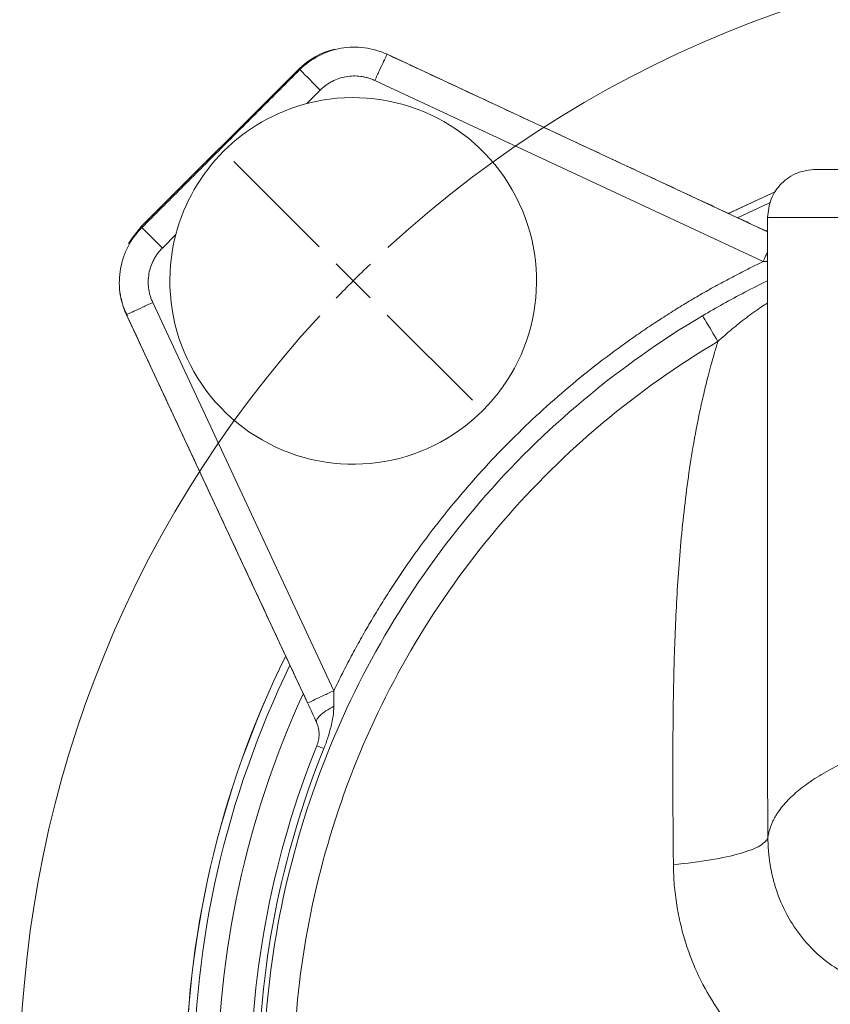
# Model space of a CAD drawing. Units: millimetres. Extents: x 5 to 589, y 5 to 415.
# Drawn here: x 387 to 429, y 302 to 353 of the extents above; entities that cross this region are included whole.
import ezdxf

# ---------------------------------------------------------------- set-up
doc = ezdxf.new("R2010")
doc.units = ezdxf.units.MM

# ---------------------------------------------------------------- blocks, each defined once
blk = doc.blocks.new('SW_CENTERMARKSYMBOL_0')
at = {"color": 0, "linetype": 'Continuous', "lineweight": 0}
for p, q in [((-1.768, 1.768), (-6.187, 6.187)), ((0, 0), (-0.884, 0.884)), ((0, 0), (0.884, -0.884)), ((1.768, -1.768), (6.187, -6.187))]:
    blk.add_line(p, q, dxfattribs=at)
for start, end in [(47.42779, 132.57221), (133.78611, 135), (135, 136.21389), (137.42779, 222.57221)]:
    blk.add_arc((41.719, -41.719), 59, start, end, dxfattribs=at)

msp = doc.modelspace()

# ---------------------------------------------------------------- linework, layer by layer
at = {"color": 7, "linetype": 'Continuous', "lineweight": 15}
for p, q in [((425.521, 342.061), (405.804, 351.255)), ((393.091, 342.339), (401.223, 350.47)), ((425.295, 340.513), (405.171, 349.897)), ((402.348, 349.399), (401.651, 348.702)), ((425.438, 342.1), (425.497, 342.127)), ((394.86, 341.91), (394.163, 341.214)), ((393.665, 338.391), (403.049, 318.267)), ((392.306, 337.757), (401.69, 317.633))]:
    msp.add_line(p, q, dxfattribs=at)
at = {"color": 7, "linetype": 'Continuous', "lineweight": 15, "flags": 128}
for points in [[(401.261, 350.432), (401.237, 350.457), (401.223, 350.47)], [(425.945, 344.137), (425.727, 344.043), (423.491, 343.008)], [(423.495, 343.006), (425.723, 344.037), (425.953, 344.136)], [(423.966, 342.786), (425.592, 343.538), (425.667, 343.571)], [(392.416, 341.441), (392.594, 341.733), (393.091, 342.339)], [(393.13, 342.3), (393.105, 342.325), (393.091, 342.339)]]:
    msp.add_lwpolyline(points, dxfattribs=at)
at = {"color": 7, "linetype": 'Continuous', "lineweight": 15}
for centre, radius, start, end in [((404.051, 347.642), 4, 103.7419, 135), ((404.051, 339.51), 9.5, 165.3663, 104.6337), ((404.051, 339.51), 9.5, 104.6337, 165.3663), ((395.92, 339.51), 4, 186.2864, 206.7641), ((445.771, 297.791), 50.408, 153.7689, 206.2311), ((445.771, 297.791), 50.404, 153.7721, 206.2279), ((445.771, 297.791), 50, 154.1454, 205.8546), ((445.771, 297.791), 48.751, 155.414, 204.6495)]:
    msp.add_arc(centre, radius, start, end, dxfattribs=at)
for points, knots in [([(405.804, 351.255), (405.435, 351.427), (405.04, 351.542), (404.233, 351.648), (403.822, 351.639), (403.02, 351.498), (402.63, 351.365), (401.908, 350.99), (401.576, 350.747), (401.288, 350.459)], [0, 0, 0, 0, 0.25, 0.25, 0.5, 0.5, 0.75, 0.75, 1, 1, 1, 1]), ([(405.804, 351.255), (405.807, 351.262), (405.793, 351.231), (405.732, 351.101), (405.686, 351.001), (405.568, 350.748), (405.496, 350.595), (405.34, 350.26), (405.256, 350.078), (405.171, 349.897)], [0, 0, 0, 0, 0.25, 0.25, 0.5, 0.5, 0.75, 0.75, 1, 1, 1, 1]), ([(402.348, 349.399), (402.206, 349.541), (402.064, 349.683), (401.803, 349.944), (401.684, 350.063), (401.487, 350.26), (401.409, 350.338), (401.307, 350.44), (401.283, 350.464), (401.288, 350.459)], [0, 0, 0, 0, 0.25, 0.25, 0.5, 0.5, 0.75, 0.75, 1, 1, 1, 1]), ([(405.171, 349.897), (405.137, 349.912), (405.071, 349.942), (404.969, 349.981), (404.866, 350.016), (404.762, 350.046), (404.656, 350.072), (404.549, 350.093), (404.352, 350.124), (404.06, 350.14), (403.679, 350.102), (403.309, 350.008), (403.015, 349.882), (402.794, 349.756), (402.636, 349.649), (402.486, 349.531), (402.394, 349.443), (402.348, 349.399)], [0, 0, 0, 0, 0.035919, 0.071663, 0.107298, 0.142894, 0.17852, 0.214243, 0.250131, 0.375016, 0.500017, 0.624929, 0.749905, 0.812555, 0.874876, 0.937235, 1, 1, 1, 1]), ([(428.021, 345.291), (427.693, 345.253), (427.038, 345.178), (426.212, 344.6), (425.633, 343.774), (425.558, 343.119), (425.521, 342.791)], [0, 0, 0, 0, 0.2500088, 0.5000003, 0.7499921, 1, 1, 1, 1]), ([(445.771, 345.291), (444.609, 345.291), (443.447, 345.291), (441.168, 345.291), (440.051, 345.291), (437.905, 345.291), (436.875, 345.291), (434.943, 345.291), (434.041, 345.291), (432.398, 345.291), (431.658, 345.291), (430.367, 345.291), (429.816, 345.291), (428.927, 345.291), (428.588, 345.291), (428.135, 345.291), (428.021, 345.291), (428.021, 345.291)], [0, 0, 0, 0, 0.125, 0.125, 0.25, 0.25, 0.375, 0.375, 0.5, 0.5, 0.625, 0.625, 0.75, 0.75, 0.875, 0.875, 1, 1, 1, 1]), ([(425.521, 342.791), (425.521, 337.946), (425.521, 329.009), (425.521, 320.071), (425.521, 315.978)], [0, 0, 0, 0, 0.542044, 1, 1, 1, 1]), ([(445.771, 342.791), (444.834, 342.791), (442.962, 342.791), (440.206, 342.791), (437.558, 342.791), (435.068, 342.791), (432.783, 342.791), (430.748, 342.791), (429.001, 342.791), (427.578, 342.791), (426.497, 342.791), (425.814, 342.791), (425.503, 342.791), (425.551, 342.791), (425.563, 342.791)], [0, 0, 0, 0, 0.088325, 0.176649, 0.264974, 0.353299, 0.441622, 0.529944, 0.618265, 0.706588, 0.794911, 0.883232, 0.971553, 1, 1, 1, 1]), ([(393.103, 342.274), (392.815, 341.986), (392.572, 341.654), (392.196, 340.932), (392.064, 340.542), (391.923, 339.74), (391.914, 339.329), (392.019, 338.522), (392.135, 338.126), (392.306, 337.757)], [0, 0, 0, 0, 0.25, 0.25, 0.5, 0.5, 0.75, 0.75, 1, 1, 1, 1]), ([(394.163, 341.214), (394.021, 341.355), (393.879, 341.497), (393.618, 341.759), (393.498, 341.878), (393.301, 342.075), (393.223, 342.153), (393.122, 342.255), (393.098, 342.279), (393.103, 342.274)], [0, 0, 0, 0, 0.25, 0.25, 0.5, 0.5, 0.75, 0.75, 1, 1, 1, 1]), ([(394.163, 341.214), (394.137, 341.187), (394.086, 341.135), (394.015, 341.053), (393.946, 340.968), (393.882, 340.881), (393.822, 340.79), (393.765, 340.697), (393.669, 340.521), (393.554, 340.253), (393.46, 339.882), (393.422, 339.502), (393.439, 339.183), (393.482, 338.932), (393.528, 338.747), (393.588, 338.566), (393.639, 338.449), (393.665, 338.391)], [0, 0, 0, 0, 0.035919, 0.071663, 0.107298, 0.142894, 0.17852, 0.214243, 0.250131, 0.375016, 0.500017, 0.624929, 0.749905, 0.812555, 0.874876, 0.937235, 1, 1, 1, 1]), ([(425.521, 340.997), (425.488, 340.927), (425.415, 340.77), (425.337, 340.604), (425.295, 340.513)], [0, 0, 0, 0, 0.450768, 1, 1, 1, 1]), ([(403.049, 318.267), (403.122, 318.417), (403.267, 318.719), (403.492, 319.168), (403.72, 319.614), (403.953, 320.057), (404.191, 320.498), (404.433, 320.937), (404.68, 321.372), (404.931, 321.805), (405.187, 322.235), (405.448, 322.662), (405.713, 323.087), (405.983, 323.509), (406.257, 323.928), (406.536, 324.345), (406.819, 324.759), (407.395, 325.581), (408.289, 326.789), (409.549, 328.348), (410.874, 329.853), (412.261, 331.3), (413.709, 332.688), (415.213, 334.013), (416.772, 335.272), (418.085, 336.244), (419.123, 336.965), (419.865, 337.459), (420.615, 337.939), (421.373, 338.404), (422.14, 338.855), (422.916, 339.292), (423.7, 339.714), (424.493, 340.123), (425.027, 340.383), (425.295, 340.513)], [0, 0, 0, 0, 0.015657, 0.031302, 0.046936, 0.062562, 0.07818, 0.093793, 0.109402, 0.125009, 0.140616, 0.156225, 0.171837, 0.187454, 0.203079, 0.218711, 0.234355, 0.25001, 0.312558, 0.374998, 0.437442, 0.500002, 0.562555, 0.624996, 0.687438, 0.749993, 0.777815, 0.805602, 0.833366, 0.861116, 0.888861, 0.916613, 0.94438, 0.972172, 1, 1, 1, 1]), ([(425.521, 339.511), (425.519, 339.511), (425.14, 339.333), (424.361, 338.932), (423.238, 338.332), (422.514, 337.911), (422.16, 337.706)], [0, 0, 0, 0, 0.001335, 0.3521408, 0.6832779, 1, 1, 1, 1]), ([(393.665, 338.391), (393.483, 338.306), (393.301, 338.221), (392.966, 338.065), (392.814, 337.994), (392.561, 337.876), (392.461, 337.83), (392.331, 337.769), (392.3, 337.754), (392.306, 337.757)], [0, 0, 0, 0, 0.25, 0.25, 0.5, 0.5, 0.75, 0.75, 1, 1, 1, 1]), ([(422.95, 336.37), (423.188, 336.582), (423.663, 337.006), (424.42, 337.606), (425.054, 338.076), (425.417, 338.294), (425.521, 338.356)], [0, 0, 0, 0, 0.293727, 0.587423, 0.881394, 1, 1, 1, 1]), ([(445.771, 251.416), (443.252, 251.416), (440.732, 251.622), (435.761, 252.439), (433.308, 253.051), (428.535, 254.664), (426.215, 255.666), (421.767, 258.032), (419.639, 259.396), (415.634, 262.453), (413.756, 264.145), (410.3, 267.811), (408.722, 269.785), (405.906, 273.963), (404.669, 276.167), (402.568, 280.746), (401.705, 283.122), (400.375, 287.982), (399.909, 290.466), (399.385, 295.477), (399.328, 298.003), (399.624, 303.033), (399.978, 305.536), (401.086, 310.451), (401.841, 312.863), (403.732, 317.533), (404.868, 319.79), (407.492, 324.092), (408.979, 326.135), (412.266, 329.954), (414.065, 331.729), (417.928, 334.963), (419.992, 336.423), (422.16, 337.706)], [0, 0, 0, 0, 0.0625, 0.0625, 0.125, 0.125, 0.1875, 0.1875, 0.25, 0.25, 0.3125, 0.3125, 0.375, 0.375, 0.4375, 0.4375, 0.5, 0.5, 0.5625, 0.5625, 0.625, 0.625, 0.6875, 0.6875, 0.75, 0.75, 0.8125, 0.8125, 0.875, 0.875, 0.9375, 0.9375, 1, 1, 1, 1]), ([(422.16, 337.706), (422.16, 337.706), (422.23, 337.586), (422.501, 337.129), (422.701, 336.79), (422.95, 336.37)], [0, 0, 0, 0, 0.5, 0.5, 1, 1, 1, 1]), ([(445.771, 252.968), (443.336, 252.968), (440.901, 253.167), (436.096, 253.957), (433.726, 254.548), (429.112, 256.107), (426.869, 257.075), (422.57, 259.362), (420.514, 260.681), (416.643, 263.636), (414.828, 265.271), (411.487, 268.814), (409.962, 270.722), (407.24, 274.76), (406.044, 276.89), (404.014, 281.317), (403.18, 283.613), (401.894, 288.31), (401.444, 290.711), (400.937, 295.554), (400.882, 297.996), (401.169, 302.858), (401.51, 305.276), (402.581, 310.027), (403.311, 312.358), (405.139, 316.872), (406.237, 319.054), (408.773, 323.211), (410.211, 325.186), (413.388, 328.877), (415.127, 330.593), (418.86, 333.719), (420.854, 335.13), (422.95, 336.37)], [0, 0, 0, 0, 0.0625, 0.0625, 0.125, 0.125, 0.1875, 0.1875, 0.25, 0.25, 0.3125, 0.3125, 0.375, 0.375, 0.4375, 0.4375, 0.5, 0.5, 0.5625, 0.5625, 0.625, 0.625, 0.6875, 0.6875, 0.75, 0.75, 0.8125, 0.8125, 0.875, 0.875, 0.9375, 0.9375, 1, 1, 1, 1]), ([(420.645, 309.259), (420.643, 309.436), (420.64, 309.79), (420.635, 310.321), (420.631, 310.856), (420.627, 311.395), (420.623, 311.936), (420.62, 312.481), (420.618, 313.03), (420.617, 313.583), (420.616, 314.139), (420.617, 314.7), (420.619, 315.615), (420.628, 316.896), (420.653, 318.549), (420.696, 320.245), (420.762, 321.968), (420.857, 323.734), (421.033, 326.143), (421.291, 328.54), (421.659, 330.944), (421.944, 332.443), (422.217, 333.67), (422.409, 334.455), (422.593, 335.148), (422.76, 335.746), (422.885, 336.156), (422.95, 336.37)], [0, 0, 0, 0, 0.018037, 0.036208, 0.054519, 0.072979, 0.091595, 0.110373, 0.129321, 0.148444, 0.167749, 0.187241, 0.206925, 0.263458, 0.322021, 0.3822, 0.445073, 0.508497, 0.575424, 0.712063, 0.779606, 0.853935, 0.888881, 0.926501, 0.949012, 0.973506, 1, 1, 1, 1]), ([(403.049, 318.267), (402.867, 318.182), (402.685, 318.097), (402.35, 317.941), (402.198, 317.87), (401.945, 317.752), (401.845, 317.705), (401.715, 317.645), (401.684, 317.63), (401.69, 317.633)], [0, 0, 0, 0, 0.25, 0.25, 0.5, 0.5, 0.75, 0.75, 1, 1, 1, 1]), ([(402.158, 316.619), (402.133, 316.658), (402.136, 316.71), (402.195, 316.833), (402.252, 316.904), (402.414, 317.057), (402.518, 317.139), (402.762, 317.305), (402.902, 317.388), (403.051, 317.467)], [0, 0, 0, 0, 0.25, 0.25, 0.5, 0.5, 0.75, 0.75, 1, 1, 1, 1]), ([(402.531, 315.268), (402.61, 315.461), (402.681, 315.657), (402.805, 316.038), (402.858, 316.224), (402.947, 316.589), (402.983, 316.767), (403.034, 317.119), (403.05, 317.294), (403.051, 317.467)], [0, 0, 0, 0, 0.25, 0.25, 0.5, 0.5, 0.75, 0.75, 1, 1, 1, 1]), ([(425.543, 310.671), (425.549, 310.708), (425.56, 310.781), (425.582, 310.889), (425.607, 310.994), (425.637, 311.096), (425.67, 311.195), (425.705, 311.291), (425.743, 311.384), (425.783, 311.474), (425.826, 311.561), (425.869, 311.645), (425.914, 311.726), (425.96, 311.804), (426.007, 311.879), (426.184, 312.149), (426.545, 312.59), (427.229, 313.205), (428.055, 313.784), (429.061, 314.35), (430.2, 314.875), (431.507, 315.372), (432.935, 315.821), (434.509, 316.228), (436.185, 316.58), (437.977, 316.877), (439.843, 317.112), (441.321, 317.242), (442.349, 317.309), (442.916, 317.34), (443.485, 317.366), (444.056, 317.385), (444.627, 317.399), (445.199, 317.408), (445.58, 317.409), (445.771, 317.41)], [0, 0, 0, 0, 0.010629, 0.020981, 0.031057, 0.040855, 0.050376, 0.059621, 0.068589, 0.07728, 0.085694, 0.093831, 0.101691, 0.109274, 0.116581, 0.123611, 0.188437, 0.247394, 0.31135, 0.371563, 0.435227, 0.496219, 0.559819, 0.621442, 0.685034, 0.74723, 0.810772, 0.873474, 0.891623, 0.909744, 0.927839, 0.945911, 0.96396, 0.98199, 1, 1, 1, 1]), ([(402.158, 316.619), (402.206, 316.51), (402.237, 316.406), (402.276, 316.201), (402.285, 316.101), (402.283, 315.903), (402.273, 315.804), (402.234, 315.608), (402.205, 315.51), (402.167, 315.415)], [0, 0, 0, 0, 0.25, 0.25, 0.5, 0.5, 0.75, 0.75, 1, 1, 1, 1]), ([(425.525, 315.978), (425.524, 315.464), (425.521, 313.707), (425.534, 311.929), (425.543, 310.671)], [0, 0, 0, 0, 0.292358, 1, 1, 1, 1]), ([(402.167, 315.415), (401.038, 312.624), (400.179, 309.724), (399.029, 303.813), (398.739, 300.802), (398.739, 294.78), (399.029, 291.769), (400.179, 285.858), (401.038, 282.958), (402.167, 280.167)], [0, 0, 0, 0, 0.25, 0.25, 0.5, 0.5, 0.75, 0.75, 1, 1, 1, 1]), ([(402.167, 315.415), (402.162, 315.417), (402.192, 315.405), (402.317, 315.355), (402.411, 315.316), (402.531, 315.268)], [0, 0, 0, 0, 0.5, 0.5, 1, 1, 1, 1]), ([(402.531, 280.314), (401.413, 283.082), (400.56, 285.958), (399.421, 291.82), (399.133, 294.805), (399.133, 300.777), (399.421, 303.762), (400.56, 309.624), (401.413, 312.5), (402.531, 315.268)], [0, 0, 0, 0, 0.25, 0.25, 0.5, 0.5, 0.75, 0.75, 1, 1, 1, 1]), ([(425.543, 310.671), (425.508, 310.524), (425.367, 310.377), (424.883, 310.095), (424.539, 309.96), (423.678, 309.712), (423.16, 309.599), (421.99, 309.404), (421.338, 309.322), (420.645, 309.259)], [0, 0, 0, 0, 0.25, 0.25, 0.5, 0.5, 0.75, 0.75, 1, 1, 1, 1]), ([(425.543, 310.671), (425.544, 310.601), (425.545, 310.462), (425.553, 310.253), (425.565, 310.045), (425.583, 309.838), (425.605, 309.631), (425.632, 309.426), (425.663, 309.221), (425.7, 309.018), (425.741, 308.817), (425.787, 308.616), (425.838, 308.418), (425.893, 308.221), (425.953, 308.026), (426.153, 307.427), (426.579, 306.483), (427.432, 305.255), (428.497, 304.232), (429.605, 303.548), (430.568, 303.16), (431.243, 302.986), (431.765, 302.904), (432.145, 302.868), (432.513, 302.856), (432.87, 302.866), (433.214, 302.894), (433.437, 302.929), (433.547, 302.946)], [0, 0, 0, 0, 0.016285, 0.032548, 0.048788, 0.065004, 0.081195, 0.097361, 0.113502, 0.129616, 0.145702, 0.161762, 0.177793, 0.193796, 0.209769, 0.225714, 0.342097, 0.452031, 0.57746, 0.689965, 0.759981, 0.824947, 0.856384, 0.886895, 0.916495, 0.9452, 0.973028, 1, 1, 1, 1]), ([(428.507, 297.165), (428.429, 297.199), (428.272, 297.267), (428.038, 297.375), (427.804, 297.488), (427.571, 297.608), (427.339, 297.732), (427.108, 297.863), (426.878, 298), (426.447, 298.269), (425.828, 298.698), (424.828, 299.516), (423.707, 300.667), (422.605, 302.199), (421.737, 303.864), (421.265, 305.196), (421.022, 306.135), (420.91, 306.646), (420.817, 307.162), (420.744, 307.682), (420.69, 308.205), (420.655, 308.731), (420.648, 309.083), (420.645, 309.259)], [0, 0, 0, 0, 0.01677, 0.033661, 0.050678, 0.067826, 0.08511, 0.102535, 0.120105, 0.137826, 0.202567, 0.268568, 0.392449, 0.518548, 0.639352, 0.760927, 0.795034, 0.829144, 0.863263, 0.897401, 0.931564, 0.965762, 1, 1, 1, 1])]:
    msp.add_open_spline(points, degree=3, knots=knots, dxfattribs=at)
for points, degree in [([(425.521, 342.062), (405.805, 351.256)], 1), ([(401.287, 350.46), (393.102, 342.274)], 1), ([(425.295, 340.513), (425.521, 340.512)], 1), ([(392.306, 337.757), (401.69, 317.633)], 1), ([(403.051, 317.467), (403.051, 317.731), (403.051, 318), (403.049, 318.267)], 3), ([(401.69, 317.633), (401.85, 317.291), (402.007, 316.949), (402.158, 316.619)], 3), ([(425.525, 316.3), (425.525, 315.978)], 1)]:
    msp.add_open_spline(points, degree=degree, dxfattribs=at)

# ---------------------------------------------------------------- block references
at = {"color": 7, "linetype": 'Continuous', "lineweight": 0}
msp.add_blockref('SW_CENTERMARKSYMBOL_0', (404.051, 339.51), dxfattribs=at)

doc.saveas('drawing.dxf')
